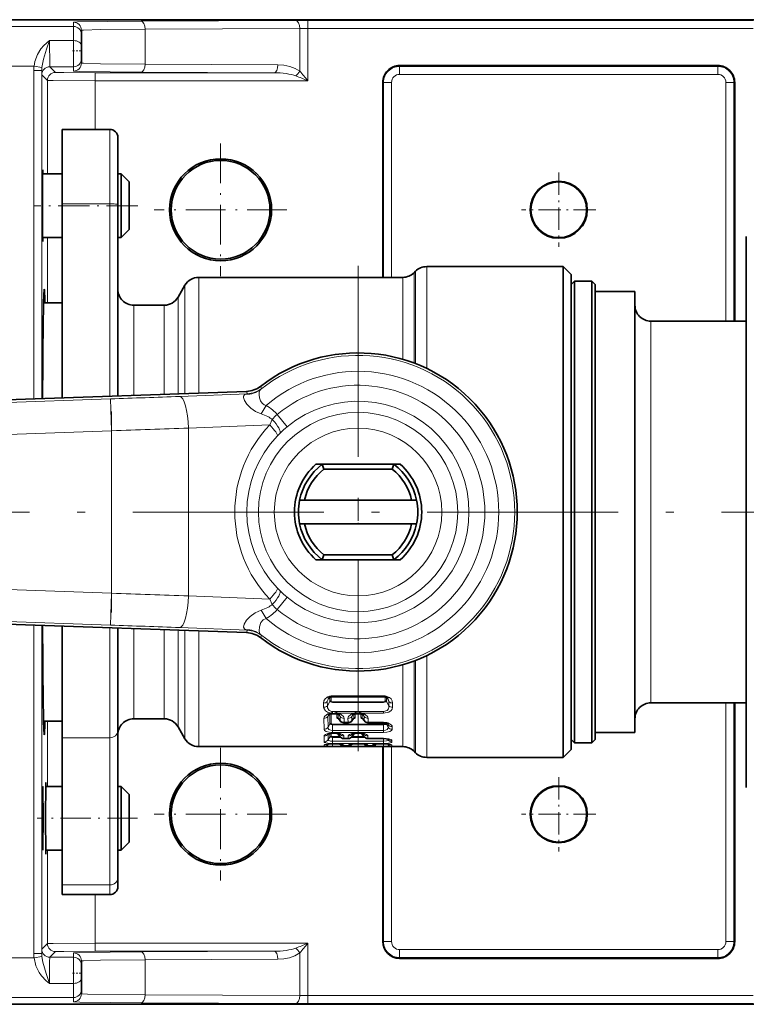
# Model space of a CAD drawing. Extents: x 0 to 420, y 0 to 297.
# Drawn here: x 43 to 88, y 169 to 231 of the extents above; entities that cross this region are included whole.
import ezdxf

# ---------------------------------------------------------------- set-up
doc = ezdxf.new("R2010")
doc.units = 0
doc.linetypes.add('DASHDOT', pattern=[18.5, 12, -3, 0.5, -3])

msp = doc.modelspace()

# ---------------------------------------------------------------- linework, layer by layer
at = {"color": 7, "lineweight": 35}
for p, q in [((114.629517, 230.524567), (27.440029, 230.524567)), ((46.440029, 229.861572), (46.440029, 229.601151)), ((46.440029, 229.601151), (46.440029, 228.889893)), ((46.440029, 228.067749), (46.440029, 228.889893)), ((46.440029, 227.797424), (46.440029, 228.067749)), ((66.440033, 227.640594), (86.440033, 227.640594)), ((65.378937, 214.329483), (65.378937, 226.579498)), ((87.501122, 226.579498), (87.501122, 211.579483)), ((45.229492, 218.942474), (45.229492, 223.629501)), ((45.229492, 223.629501), (48.229492, 223.629501)), ((48.729492, 218.930695), (48.729492, 223.129501)), ((45.229492, 220.829498), (44.000847, 220.829498)), ((48.940029, 220.829498), (48.729492, 220.829498)), ((48.940029, 220.829498), (48.940029, 217.07692)), ((49.440029, 220.329498), (48.940029, 220.829498)), ((49.440029, 220.329498), (49.440029, 217.51506)), ((45.229492, 218.942474), (45.229492, 206.756943)), ((48.729492, 218.930695), (48.729492, 206.879166)), ((49.440029, 217.329498), (48.940029, 216.829498)), ((49.440029, 217.51506), (49.440029, 217.329498)), ((45.229496, 216.829498), (44.000847, 216.829498)), ((48.940029, 216.829498), (48.729496, 216.829498)), ((48.940029, 217.07692), (48.940029, 216.829498)), ((88.229492, 216.903168), (88.229492, 207.884903)), ((76.729492, 215.004501), (68.143707, 215.004501)), ((76.729492, 206.97464), (76.729492, 215.004501)), ((77.229492, 214.504501), (76.729492, 215.004501)), ((66.640282, 214.329498), (53.817207, 214.329498)), ((67.347382, 214.622391), (67.4366, 214.711609)), ((77.229492, 192.424072), (77.229492, 214.504501)), ((52.518166, 213.079498), (52.95118, 213.829498)), ((77.229492, 213.879501), (77.429489, 214.079498)), ((77.429489, 212.535904), (77.429489, 214.079498)), ((77.429489, 214.079498), (78.529495, 214.079498)), ((78.529495, 212.535904), (78.529495, 214.079498)), ((78.729492, 213.879501), (78.529495, 214.079498)), ((78.729492, 212.357193), (78.729492, 213.879501)), ((78.729492, 213.429504), (81.229492, 213.429504)), ((81.229492, 211.955093), (81.229492, 213.429504)), ((45.229492, 212.729492), (44.063911, 212.729492)), ((51.652142, 212.579498), (49.729492, 212.579498)), ((77.429489, 185.079498), (77.429489, 212.535904)), ((78.529495, 185.079498), (78.529495, 212.535904)), ((78.729492, 185.279495), (78.729492, 212.357193)), ((81.229492, 185.729492), (81.229492, 211.955093)), ((82.229492, 211.579498), (88.229492, 211.579498)), ((88.229492, 207.884903), (88.229492, 182.255829)), ((56.826721, 207.161942), (27.759399, 206.146896)), ((76.729492, 192.184357), (76.729492, 206.97464)), ((66.475243, 202.579498), (61.183739, 202.579498)), ((61.68182, 202.279495), (61.579491, 202.579498)), ((66.079491, 202.579498), (61.579491, 202.579498)), ((65.977165, 202.279495), (66.079491, 202.579498)), ((65.977165, 202.279495), (61.68182, 202.279495)), ((60.462002, 200.329498), (60.155258, 200.329498)), ((67.196983, 200.329498), (60.462002, 200.329498)), ((67.196983, 200.329498), (67.503723, 200.329498)), ((60.462002, 198.829498), (60.155258, 198.829498)), ((67.196983, 198.829498), (60.462002, 198.829498)), ((67.196983, 198.829498), (67.503723, 198.829498)), ((61.68182, 196.879501), (61.579491, 196.579498)), ((61.68182, 196.879501), (65.977165, 196.879501)), ((65.977165, 196.879501), (66.079491, 196.579498)), ((61.579491, 196.579498), (61.183739, 196.579498)), ((61.579491, 196.579498), (61.183739, 196.579498)), ((61.579491, 196.579498), (66.079491, 196.579498)), ((66.079491, 196.579498), (66.475243, 196.579498)), ((66.475243, 196.579498), (66.079498, 196.579498)), ((56.826714, 191.997055), (27.759399, 193.012115)), ((45.229492, 185.389221), (45.229492, 192.402039)), ((48.729492, 185.825836), (48.729492, 192.279816)), ((76.729492, 184.154495), (76.729492, 192.184357)), ((77.229492, 184.654495), (77.229492, 192.424072)), ((65.429489, 187.96846), (62.229374, 187.96846)), ((82.229492, 187.579498), (88.229492, 187.579498)), ((87.501122, 187.579483), (87.501122, 172.579498)), ((45.229492, 186.429504), (44.063911, 186.429504)), ((51.652142, 186.579498), (49.729492, 186.579498)), ((62.219082, 186.897491), (62.186203, 186.893402)), ((62.219082, 186.897491), (62.229492, 186.898407)), ((62.229492, 186.898407), (62.39949, 186.898407)), ((62.39949, 186.898407), (62.437737, 186.895065)), ((62.460739, 186.891922), (62.437737, 186.895065)), ((62.708801, 186.44429), (62.593132, 186.592865)), ((62.958038, 186.328827), (62.935696, 186.329178)), ((63.185944, 186.328827), (62.958038, 186.328827)), ((63.20829, 186.329178), (63.185944, 186.328827)), ((63.435188, 186.44429), (63.550854, 186.592865)), ((63.706249, 186.895065), (63.683243, 186.891922)), ((63.744492, 186.898407), (63.706249, 186.895065)), ((63.744492, 186.898407), (63.91449, 186.898407)), ((63.91449, 186.898407), (63.952736, 186.895065)), ((63.975739, 186.891922), (63.952736, 186.895065)), ((64.108131, 186.592865), (64.223808, 186.444275)), ((64.450699, 186.329178), (64.473038, 186.328827)), ((65.429489, 186.328827), (64.473038, 186.328827)), ((48.729492, 176.574524), (48.729492, 185.825836)), ((52.518166, 186.079498), (52.95118, 185.329498)), ((78.729492, 185.729492), (81.229492, 185.729492)), ((45.229492, 176.137909), (45.229492, 185.389221)), ((62.229492, 185.668915), (61.918056, 185.616852)), ((62.229492, 185.668915), (62.39949, 185.668915)), ((62.39949, 185.668915), (62.71093, 185.616867)), ((62.581207, 185.623398), (62.571114, 185.634506)), ((62.68261, 185.473801), (62.581207, 185.623398)), ((62.930752, 185.342407), (63.213234, 185.342407)), ((63.744492, 185.668915), (63.433056, 185.616852)), ((63.461372, 185.473801), (63.562782, 185.623398)), ((63.562782, 185.623398), (63.572868, 185.634506)), ((63.744492, 185.668915), (63.91449, 185.668915)), ((63.91449, 185.668915), (64.225929, 185.616867)), ((64.096207, 185.623398), (64.086006, 185.634583)), ((64.096207, 185.623398), (64.197609, 185.473801)), ((64.445755, 185.342407), (65.429489, 185.342407)), ((65.429489, 185.342407), (65.767982, 185.297943)), ((77.229492, 185.279495), (77.429489, 185.079498)), ((77.429489, 185.079498), (78.529495, 185.079498)), ((78.729492, 185.279495), (78.529495, 185.079498)), ((61.807392, 184.829498), (53.817207, 184.829498)), ((61.826492, 184.829514), (61.807392, 184.829498)), ((62.229492, 184.831039), (61.826492, 184.829514)), ((62.229492, 185.00737), (62.39949, 185.00737)), ((62.229492, 184.831039), (65.429489, 184.831039)), ((62.925339, 184.881439), (63.218647, 184.881439)), ((63.744492, 185.00737), (63.91449, 185.00737)), ((64.440338, 184.881439), (64.733643, 184.881439)), ((65.259491, 185.00737), (65.429489, 185.00737)), ((65.378937, 172.579498), (65.378937, 184.831024)), ((65.429489, 184.831039), (65.832497, 184.829514)), ((65.832497, 184.829514), (65.851593, 184.829498)), ((66.640282, 184.829498), (65.851593, 184.829498)), ((67.347382, 184.536606), (67.4366, 184.447388)), ((77.229492, 184.654495), (76.729492, 184.154495)), ((76.729492, 184.154495), (68.143707, 184.154495)), ((45.229504, 182.329498), (44.192841, 182.329498)), ((48.940029, 182.329498), (48.7295, 182.329498)), ((48.940029, 182.329498), (48.940029, 178.57692)), ((49.440029, 181.829498), (48.940029, 182.329498)), ((49.440029, 181.829498), (49.440029, 179.01506)), ((49.440029, 179.01506), (49.440029, 178.829498)), ((45.229496, 178.329498), (44.192841, 178.329498)), ((48.940029, 178.329498), (48.729496, 178.329498)), ((49.440029, 178.829498), (48.940029, 178.329498)), ((48.940029, 178.57692), (48.940029, 178.329498)), ((48.729492, 176.029495), (48.729492, 176.574524)), ((45.229492, 175.529495), (45.229492, 176.137909)), ((45.229492, 175.529495), (48.229492, 175.529495)), ((66.440033, 171.518402), (86.440033, 171.518402)), ((46.440029, 171.361572), (46.440029, 171.091248)), ((46.440029, 170.269104), (46.440029, 171.091248)), ((46.440029, 169.557846), (46.440029, 170.269104)), ((46.440029, 169.557846), (46.440029, 169.297424)), ((27.440029, 168.63443), (114.629517, 168.63443))]:
    msp.add_line(p, q, dxfattribs=at)
at = {"color": 7, "lineweight": 13}
for p, q in [((45.940029, 230.361557), (45.940029, 230.10112)), ((59.91246, 230.474777), (50.190029, 230.425797)), ((59.91246, 230.474777), (60.66246, 230.476532)), ((88.651352, 230.476532), (60.66246, 230.476532)), ((60.66246, 229.976547), (60.66246, 230.476532)), ((45.940029, 230.10112), (39.440029, 230.10112)), ((45.940029, 230.10112), (45.940029, 229.212067)), ((60.16246, 229.974792), (50.440029, 229.925812)), ((50.440029, 227.733185), (50.440029, 229.925812)), ((60.16246, 229.974792), (60.66246, 229.976547)), ((60.16246, 227.292419), (60.16246, 229.974792)), ((60.66246, 226.691132), (60.66246, 229.976547)), ((88.651352, 229.976547), (60.66246, 229.976547)), ((44.441845, 229.212067), (45.940029, 229.212067)), ((45.940029, 227.567764), (45.940029, 229.212067)), ((43.465679, 227.601227), (39.440029, 227.601227)), ((43.944355, 227.339874), (43.444374, 227.339874)), ((43.444374, 227.339874), (43.444374, 206.694611)), ((43.465679, 227.601227), (43.954411, 227.524582)), ((43.944355, 227.339874), (43.944355, 206.712067)), ((44.806767, 227.212738), (44.45174, 227.567764)), ((44.45174, 227.567764), (45.940029, 227.567764)), ((45.940029, 227.29744), (45.940029, 227.567764)), ((47.306671, 227.191116), (47.306671, 226.691132)), ((58.543602, 227.191116), (47.306671, 227.191116)), ((58.543602, 227.191116), (50.190029, 227.2332)), ((58.793602, 227.691101), (50.440029, 227.733185)), ((66.440033, 227.640594), (66.440033, 227.588074)), ((66.440033, 227.08815), (66.440033, 227.588074)), ((66.440033, 227.588074), (86.440033, 227.588074)), ((86.440033, 227.640594), (86.440033, 227.588074)), ((86.440033, 227.08815), (86.440033, 227.588074)), ((44.306786, 226.712769), (43.951759, 227.06778)), ((44.306786, 220.829468), (44.306786, 226.712769)), ((47.306671, 223.629471), (47.306671, 226.691132)), ((60.66246, 226.691132), (47.306671, 226.691132)), ((65.378937, 226.579498), (65.431458, 226.579498)), ((65.931381, 226.579498), (65.431458, 226.579498)), ((65.431458, 214.329483), (65.431458, 226.579498)), ((65.931381, 214.329483), (65.931381, 226.579498)), ((66.440033, 227.08815), (86.440033, 227.08815)), ((86.948685, 226.579498), (86.948685, 211.579483)), ((86.948685, 226.579498), (87.448608, 226.579498)), ((87.448608, 226.579498), (87.448608, 211.579483)), ((87.501122, 226.579498), (87.448608, 226.579498)), ((48.229492, 218.942474), (48.229492, 223.629501)), ((48.229492, 218.942474), (45.229492, 218.942474)), ((48.229492, 218.942474), (48.229492, 206.86171)), ((44.306786, 212.729477), (44.306786, 216.829468)), ((68.143707, 208.600998), (68.143707, 215.004501)), ((53.817207, 214.329498), (53.817207, 207.056854)), ((66.640282, 209.176346), (66.640282, 214.329498)), ((67.347382, 208.940292), (67.347382, 214.622391)), ((67.4366, 208.906281), (67.4366, 214.711609)), ((52.95118, 213.829498), (52.95118, 207.026611)), ((52.518166, 213.079498), (52.518166, 207.011475)), ((49.729492, 206.914093), (49.729492, 212.579498)), ((51.652142, 212.579498), (51.652142, 206.981232)), ((82.229492, 210.302032), (82.229492, 211.579498)), ((82.229492, 187.579498), (82.229492, 210.302032)), ((57.752354, 207.334763), (57.694489, 207.47644)), ((56.879639, 207.016418), (52.620872, 206.849152)), ((56.879639, 207.016418), (56.826721, 207.161942)), ((48.266281, 206.687744), (27.934559, 205.977737)), ((48.336067, 204.68927), (48.266281, 206.687744)), ((57.733658, 205.742218), (58.053162, 206.274887)), ((59.38118, 204.940643), (58.743019, 205.709747)), ((58.2743, 205.050964), (53.174507, 204.850677)), ((58.439537, 205.397293), (58.2743, 205.050964)), ((48.336067, 204.68927), (28.004349, 203.979263)), ((48.336067, 194.469742), (48.336067, 204.68927)), ((53.174507, 194.308334), (53.174507, 204.850677)), ((58.912422, 204.519455), (58.759171, 204.365005)), ((28.004349, 195.179733), (48.336067, 194.469742)), ((48.336067, 194.469742), (48.266281, 192.471252)), ((58.759167, 194.794006), (58.912422, 194.639557)), ((58.274292, 194.108032), (53.174507, 194.308334)), ((58.274292, 194.108032), (58.439529, 193.761703)), ((58.743019, 193.449249), (59.38118, 194.218353)), ((27.934559, 193.181259), (48.266281, 192.471252)), ((57.733658, 193.416779), (58.053154, 192.884109)), ((43.444374, 192.464355), (43.444374, 171.819122)), ((43.944355, 192.446899), (43.944355, 171.819122)), ((48.229492, 185.389221), (48.229492, 192.297272)), ((49.729492, 186.579498), (49.729492, 192.244904)), ((51.652142, 186.579498), (51.652142, 192.177765)), ((52.518166, 186.079498), (52.518166, 192.147522)), ((56.879631, 192.142593), (52.620872, 192.30986)), ((52.95118, 185.329498), (52.95118, 192.132401)), ((53.817207, 184.829498), (53.817207, 192.102158)), ((56.879631, 192.142593), (56.826714, 191.997055)), ((57.752346, 191.824234), (57.694481, 191.682556)), ((67.347382, 190.218704), (67.347382, 184.536606)), ((67.4366, 184.447388), (67.4366, 190.252716)), ((68.143707, 184.154495), (68.143707, 190.557999)), ((66.640282, 189.982651), (66.640282, 184.829498)), ((61.658405, 187.569641), (61.665092, 187.302048)), ((62.021626, 187.910385), (61.893089, 187.66391)), ((61.893089, 187.66391), (61.903305, 187.401749)), ((62.049522, 187.677963), (61.903305, 187.401749)), ((62.049522, 187.677963), (62.049522, 187.928741)), ((62.128929, 187.710388), (62.127907, 187.957169)), ((62.229492, 187.96846), (62.229492, 188.03363)), ((65.429489, 188.03363), (62.229492, 188.03363)), ((65.429489, 187.645142), (62.229492, 187.645142)), ((62.229492, 187.612259), (62.229492, 187.645142)), ((65.429489, 187.612259), (62.229492, 187.612259)), ((65.429489, 187.96846), (65.429489, 188.03363)), ((65.429489, 187.612259), (65.429489, 187.645142)), ((65.531075, 187.957169), (65.53006, 187.710388)), ((65.609467, 187.928741), (65.609467, 187.677963)), ((65.609467, 187.677963), (65.755676, 187.401749)), ((65.63736, 187.910385), (65.7659, 187.66391)), ((65.755676, 187.401749), (65.7659, 187.66391)), ((65.993896, 187.302048), (66.00058, 187.569641)), ((86.948685, 187.579483), (86.948685, 172.579498)), ((87.448608, 187.579483), (87.448608, 172.579498)), ((62.229492, 187.048401), (62.39949, 187.048401)), ((62.229492, 186.898407), (62.229492, 187.048401)), ((62.39949, 186.898407), (62.39949, 187.048401)), ((62.489853, 187.040497), (63.654133, 187.040497)), ((62.489853, 186.933289), (62.489853, 187.040497)), ((62.489853, 186.933289), (63.654133, 186.933289)), ((63.654133, 186.933289), (63.654133, 187.040497)), ((63.744492, 187.048401), (63.91449, 187.048401)), ((63.744492, 186.898407), (63.744492, 187.048401)), ((63.91449, 186.898407), (63.91449, 187.048401)), ((64.004852, 187.040497), (65.429489, 187.040497)), ((64.004852, 186.933289), (64.004852, 187.040497)), ((64.004852, 186.933289), (65.429489, 186.933289)), ((65.429489, 187.040497), (65.429489, 186.933289)), ((44.306786, 182.329498), (44.306786, 186.429474)), ((61.679493, 186.607483), (61.690582, 185.925888)), ((61.988976, 186.837509), (61.925461, 186.721329)), ((61.925461, 186.721329), (61.942673, 186.053589)), ((62.049969, 186.245117), (62.049698, 186.866714)), ((62.134003, 186.287415), (62.132011, 186.887268)), ((62.496231, 186.669083), (62.496975, 186.887268)), ((62.579193, 186.629425), (62.579285, 186.866699)), ((62.696838, 186.479019), (62.579193, 186.629425)), ((62.640011, 186.837509), (62.703522, 186.721313)), ((62.703522, 186.721313), (62.696842, 186.479019)), ((62.958038, 186.359955), (62.945175, 186.360153)), ((62.949493, 186.607483), (62.945179, 186.360153)), ((63.185944, 186.359955), (62.958038, 186.359955)), ((62.958038, 186.328827), (62.958038, 186.359955)), ((63.198807, 186.360153), (63.185944, 186.359955)), ((63.185944, 186.328827), (63.185944, 186.359955)), ((63.194492, 186.607483), (63.198807, 186.360153)), ((63.503975, 186.837509), (63.440464, 186.721329)), ((63.440464, 186.721329), (63.447144, 186.479019)), ((63.447144, 186.479019), (63.564793, 186.629425)), ((63.564793, 186.629425), (63.564701, 186.866699)), ((63.647758, 186.669083), (63.647011, 186.887268)), ((64.011978, 186.887268), (64.01123, 186.669083)), ((64.094284, 186.866699), (64.094193, 186.629425)), ((64.094193, 186.629425), (64.211838, 186.479019)), ((64.155014, 186.837509), (64.218521, 186.721329)), ((64.211838, 186.479019), (64.218521, 186.721329)), ((64.460175, 186.360153), (64.464493, 186.607483)), ((64.460175, 186.360153), (64.473038, 186.359955)), ((64.473038, 186.328827), (64.473038, 186.359955)), ((65.429489, 186.359955), (64.473038, 186.359955)), ((65.429489, 186.328827), (65.429489, 186.359955)), ((65.525101, 186.322937), (65.524986, 186.287415)), ((65.609047, 186.306747), (65.609016, 186.245117)), ((62.049969, 186.245117), (61.942673, 186.053589)), ((65.429489, 186.248856), (62.229492, 186.248856)), ((62.229492, 186.206284), (62.229492, 186.248856)), ((65.429489, 186.206284), (62.229492, 186.206284)), ((62.229492, 186.206284), (62.229492, 185.846161)), ((62.229492, 185.846161), (62.229492, 185.714142)), ((62.229492, 185.846161), (65.429489, 185.846161)), ((62.229492, 185.714142), (65.429489, 185.714142)), ((62.229492, 185.668915), (62.229492, 185.686356)), ((62.229492, 185.686356), (62.39949, 185.686356)), ((62.39949, 185.668915), (62.39949, 185.686356)), ((63.744492, 185.668915), (63.744492, 185.686356)), ((63.744492, 185.686356), (63.91449, 185.686356)), ((63.91449, 185.668915), (63.91449, 185.686356)), ((65.429489, 186.206284), (65.429489, 186.248856)), ((65.429489, 186.206284), (65.429489, 185.846161)), ((65.429489, 185.846161), (65.429489, 185.714142)), ((65.609016, 186.245117), (65.716309, 186.053589)), ((65.688393, 186.277069), (65.720261, 186.219864)), ((65.716309, 186.053589), (65.720261, 186.219864)), ((65.968407, 185.925888), (65.97094, 186.095612)), ((48.229492, 185.389221), (45.229492, 185.389221)), ((48.229492, 176.137909), (48.229492, 185.389221)), ((61.69635, 185.503082), (61.700909, 185.128128)), ((61.951859, 185.630981), (61.958828, 185.272064)), ((62.05043, 185.431885), (61.958828, 185.272064)), ((62.05043, 185.431885), (62.050293, 185.654739)), ((62.136406, 185.479797), (62.13588, 185.665237)), ((62.229492, 185.412918), (62.229492, 185.460953)), ((62.691956, 185.460953), (62.229492, 185.460953)), ((62.737534, 185.412918), (62.229492, 185.412918)), ((62.229492, 185.412918), (62.229492, 185.175034)), ((62.229492, 185.175034), (62.229492, 185.029083)), ((62.229492, 185.175034), (65.429489, 185.175034)), ((62.578678, 185.633255), (62.57869, 185.654694)), ((62.674355, 185.492401), (62.578678, 185.633255)), ((62.677128, 185.630981), (62.674355, 185.492401)), ((62.68261, 185.473801), (62.674355, 185.492401)), ((62.932632, 185.503082), (62.930752, 185.353058)), ((62.930752, 185.353058), (63.213234, 185.353058)), ((62.930752, 185.342407), (62.930752, 185.353058)), ((63.211353, 185.503082), (63.213234, 185.353058)), ((63.213234, 185.342407), (63.213234, 185.353058)), ((64.252533, 185.412918), (63.406456, 185.412918)), ((64.206955, 185.460953), (63.452034, 185.460953)), ((63.461372, 185.473801), (63.469635, 185.492401)), ((63.466858, 185.630981), (63.469635, 185.492401)), ((63.469635, 185.492401), (63.565308, 185.633255)), ((63.565308, 185.633255), (63.565292, 185.654694)), ((64.093689, 185.654694), (64.093674, 185.633255)), ((64.093674, 185.633255), (64.189354, 185.492401)), ((64.189354, 185.492401), (64.192123, 185.630981)), ((64.197609, 185.473801), (64.189354, 185.492401)), ((64.445755, 185.353058), (64.447632, 185.503082)), ((64.445755, 185.353058), (65.429489, 185.353058)), ((64.445755, 185.342407), (64.445755, 185.353058)), ((65.429489, 185.342407), (65.429489, 185.353058)), ((65.429489, 185.342407), (65.429489, 185.175034)), ((65.429489, 185.175034), (65.429489, 185.029083)), ((65.670959, 185.322998), (65.700157, 185.272064)), ((65.700157, 185.272064), (65.700996, 185.317123)), ((65.958076, 185.128128), (65.959099, 185.215973)), ((61.703064, 184.936447), (61.704178, 184.83287)), ((61.963757, 184.995087), (61.963966, 184.982803)), ((61.971367, 184.995621), (61.963966, 184.982803)), ((62.229492, 185.029083), (65.429489, 185.029083)), ((62.229492, 185.00737), (62.229492, 185.011063)), ((62.229492, 185.011063), (62.39949, 185.011063)), ((62.229492, 185.007355), (62.229492, 184.981033)), ((62.229492, 184.981033), (62.229492, 184.831039)), ((62.229492, 184.981033), (62.702175, 184.981033)), ((62.39949, 185.00737), (62.39949, 185.011063)), ((62.925926, 184.936447), (62.925339, 184.882523)), ((62.925339, 184.882523), (63.218647, 184.882523)), ((62.925339, 184.881439), (62.925339, 184.882523)), ((63.218063, 184.936447), (63.218647, 184.882523)), ((63.218647, 184.881439), (63.218647, 184.882523)), ((63.441811, 184.981033), (64.217178, 184.981033)), ((63.744492, 185.00737), (63.744492, 185.011063)), ((63.744492, 185.011063), (63.91449, 185.011063)), ((63.91449, 185.00737), (63.91449, 185.011063)), ((64.440338, 184.882523), (64.440926, 184.936447)), ((64.440338, 184.882523), (64.733643, 184.882523)), ((64.440338, 184.881439), (64.440338, 184.882523)), ((64.733063, 184.936447), (64.733643, 184.882523)), ((64.733643, 184.881439), (64.733643, 184.882523)), ((64.95681, 184.981033), (65.429489, 184.981033)), ((65.259491, 185.00737), (65.259491, 185.011063)), ((65.259491, 185.011063), (65.429489, 185.011063)), ((65.429489, 185.00737), (65.429489, 185.011063)), ((65.429489, 185.007355), (65.429489, 184.981033)), ((65.429489, 184.981033), (65.429489, 184.831039)), ((65.431458, 172.579498), (65.431458, 184.831024)), ((65.687622, 184.995621), (65.695023, 184.982803)), ((65.695023, 184.982803), (65.695229, 184.995087)), ((65.931381, 172.579498), (65.931381, 184.829483)), ((65.954803, 184.83287), (65.955925, 184.936447)), ((44.306786, 172.446228), (44.306786, 178.329498)), ((48.229492, 176.137909), (45.229492, 176.137909)), ((48.229492, 175.529495), (48.229492, 176.137909)), ((47.306671, 172.467865), (47.306671, 175.52948)), ((44.306786, 172.446228), (43.951759, 172.091217)), ((47.306671, 171.96788), (47.306671, 172.467865)), ((60.66246, 172.467865), (47.306671, 172.467865)), ((60.66246, 169.182449), (60.66246, 172.467865)), ((65.378937, 172.579498), (65.431458, 172.579498)), ((65.931381, 172.579498), (65.431458, 172.579498)), ((66.440033, 172.070847), (86.440033, 172.070847)), ((66.440033, 172.070847), (66.440033, 171.570923)), ((86.440033, 172.070847), (86.440033, 171.570923)), ((86.948685, 172.579498), (87.448608, 172.579498)), ((87.501122, 172.579498), (87.448608, 172.579498)), ((43.465679, 171.55777), (39.440029, 171.55777)), ((43.944355, 171.819122), (43.444374, 171.819122)), ((43.465679, 171.55777), (43.954411, 171.634415)), ((44.806767, 171.946259), (44.45174, 171.591232)), ((44.45174, 171.591232), (45.940029, 171.591232)), ((45.940029, 171.861557), (45.940029, 171.591232)), ((45.940029, 169.94693), (45.940029, 171.591232)), ((58.543602, 171.96788), (47.306671, 171.96788)), ((58.543602, 171.96788), (50.190029, 171.925797)), ((58.793602, 171.467896), (50.440029, 171.425812)), ((60.16246, 169.184204), (60.16246, 171.866577)), ((66.440033, 171.570923), (86.440033, 171.570923)), ((66.440033, 171.518402), (66.440033, 171.570923)), ((86.440033, 171.518402), (86.440033, 171.570923)), ((50.440029, 169.233185), (50.440029, 171.425812)), ((44.441845, 169.94693), (45.940029, 169.94693)), ((45.940029, 169.057877), (45.940029, 169.94693)), ((45.940029, 169.057877), (39.440029, 169.057877)), ((45.940029, 169.057877), (45.940029, 168.79744)), ((50.440029, 169.233185), (60.16246, 169.184204)), ((60.66246, 169.182449), (60.16246, 169.184204)), ((60.66246, 169.182449), (60.66246, 168.682465)), ((60.66246, 169.182449), (88.651352, 169.182449)), ((50.190029, 168.7332), (59.91246, 168.684219)), ((60.66246, 168.682465), (59.91246, 168.684219)), ((60.66246, 168.682465), (88.651352, 168.682465))]:
    msp.add_line(p, q, dxfattribs=at)
at = {"color": 7, "linetype": 'DASHDOT', "lineweight": 13, "ltscale": 0.015015}
for p, q in [((46.490078, 228.567734), (45.889481, 228.567734)), ((46.490078, 170.591263), (45.889481, 170.591263))]:
    msp.add_line(p, q, dxfattribs=at)
at = {"color": 7, "linetype": 'DASHDOT', "lineweight": 13, "ltscale": 0.208308}
for p, q in [((55.190029, 222.745651), (55.190029, 214.413345)), ((55.190029, 184.745651), (55.190029, 176.413345))]:
    msp.add_line(p, q, dxfattribs=at)
at = {"color": 7, "linetype": 'DASHDOT', "lineweight": 13, "ltscale": 0.116586}
for p, q in [((76.440033, 220.911224), (76.440033, 216.247772)), ((78.771759, 218.579498), (74.108299, 218.579498)), ((76.440033, 182.911224), (76.440033, 178.247772)), ((78.771759, 180.579498), (74.108299, 180.579498))]:
    msp.add_line(p, q, dxfattribs=at)
at = {"color": 7, "linetype": 'DASHDOT', "lineweight": 13, "ltscale": 0.163525}
msp.add_line((49.985115, 218.829498), (43.444103, 218.829498), dxfattribs=at)
at = {"color": 7, "linetype": 'DASHDOT', "lineweight": 13, "ltscale": 0.208307}
for p, q in [((59.356178, 218.579498), (51.02388, 218.579498)), ((59.356178, 180.579498), (51.02388, 180.579498))]:
    msp.add_line(p, q, dxfattribs=at)
at = {"color": 7, "linetype": 'DASHDOT', "lineweight": 13}
for p, q in [((63.829491, 215.050507), (63.829491, 184.10849)), ((302.167755, 199.579498), (23.090643, 199.579498))]:
    msp.add_line(p, q, dxfattribs=at)
at = {"color": 7, "linetype": 'DASHDOT', "lineweight": 13, "ltscale": 0.31627}
msp.add_line((48.336067, 205.904907), (48.336067, 193.254105), dxfattribs=at)
at = {"color": 7, "linetype": 'DASHDOT', "lineweight": 13, "ltscale": 0.045015}
msp.add_line((63.829491, 200.479553), (63.829491, 198.678955), dxfattribs=at)
at = {"color": 7, "linetype": 'DASHDOT', "lineweight": 13, "ltscale": 0.157765}
msp.add_line((49.965912, 180.329498), (43.655293, 180.329498), dxfattribs=at)
at = {"color": 7, "linetype": 'DASHDOT', "lineweight": 13, "ltscale": 0.001089}
msp.add_line((43.987835, 180.329498), (44.03138, 180.329498), dxfattribs=at)
at = {"color": 7, "lineweight": 13}
for points in [[(45.940029, 230.361557), (45.941044, 230.362701), (45.943314, 230.363617), (45.969585, 230.367737), (46.204796, 230.379929), (48.098457, 230.41095), (50.190029, 230.425797)], [(46.440029, 229.861572), (46.440575, 229.862442), (46.441795, 229.863129), (46.455917, 229.866241), (46.581909, 229.875473), (47.640965, 229.900665), (50.440029, 229.925812)], [(44.441845, 229.212067), (44.075207, 228.894791), (43.893082, 228.686188), (43.676353, 228.333618), (43.518085, 227.887848), (43.465679, 227.601227)], [(44.441845, 229.212067), (44.247299, 228.661789), (44.059738, 228.051315), (43.954411, 227.524582)], [(44.441845, 229.212067), (44.447227, 227.63237), (44.450905, 227.570358), (44.45174, 227.567764)], [(46.440029, 227.797424), (46.440575, 227.796555), (46.441795, 227.795868), (46.455917, 227.792755), (46.581909, 227.783524), (47.640961, 227.758331), (50.440029, 227.733185)], [(44.806767, 227.212738), (44.808048, 227.212204), (44.815094, 227.211136), (45.345787, 227.199402), (47.306671, 227.191116)], [(45.940029, 227.29744), (45.941429, 227.296097), (45.944569, 227.295013), (45.980869, 227.290176), (46.305233, 227.27594), (50.190029, 227.2332)], [(58.793602, 227.691101), (59.172203, 227.664948), (59.539795, 227.589355), (59.87648, 227.464523), (60.16246, 227.292419)], [(44.306786, 226.712769), (44.307758, 226.712372), (44.312668, 226.711578), (44.350842, 226.709229), (44.657841, 226.702713), (47.306671, 226.691132)], [(56.768101, 206.981598), (56.689266, 206.937912), (56.636345, 206.853683), (56.631039, 206.787003), (56.693573, 206.590302), (56.84116, 206.36618), (57.085018, 206.113434), (57.391861, 205.89566), (57.733658, 205.742218)], [(57.706429, 207.28566), (57.620529, 207.145889), (57.609856, 206.934692), (57.64109, 206.75679), (57.704758, 206.572571), (57.807289, 206.410492), (57.917221, 206.321548), (58.053162, 206.274887)], [(57.733658, 193.416779), (57.370285, 193.250824), (57.054321, 193.018402), (56.823528, 192.770325), (56.672691, 192.524597), (56.631325, 192.335663), (56.681061, 192.22847), (56.768093, 192.177414)], [(58.053154, 192.884109), (57.858593, 192.797745), (57.725288, 192.628159), (57.630203, 192.35524), (57.606911, 192.103455), (57.635712, 191.968765), (57.706421, 191.873352)], [(61.658405, 187.569641), (61.681206, 187.702576), (61.754601, 187.828934), (61.863716, 187.929413)], [(62.049522, 187.677963), (62.058914, 187.665802), (62.091629, 187.642944), (62.229492, 187.612259)], [(62.128929, 187.710388), (62.134285, 187.689438), (62.14402, 187.676056), (62.178062, 187.654327), (62.229492, 187.645142)], [(65.609467, 187.677963), (65.602928, 187.668884), (65.581711, 187.651276), (65.429489, 187.612259)], [(65.795273, 187.929413), (65.521835, 188.027969), (65.429497, 188.03363)], [(65.53006, 187.710388), (65.521271, 187.683777), (65.508331, 187.669876), (65.465591, 187.64949), (65.42952, 187.645142)], [(66.00058, 187.569641), (65.977776, 187.70256), (65.904373, 187.828949), (65.795273, 187.929413)], [(62.165733, 186.935547), (61.912334, 186.994934), (61.784714, 187.072144), (61.669563, 187.25856), (61.665092, 187.302048)], [(62.185646, 187.042709), (62.013485, 187.101624), (61.901245, 187.262039), (61.903305, 187.401749)], [(65.429489, 187.040497), (65.653343, 187.107056), (65.738327, 187.206024), (65.763535, 187.30101), (65.755676, 187.401749)], [(65.429489, 186.933289), (65.755463, 186.99884), (65.903534, 187.099213), (65.9702, 187.196182), (65.993896, 187.302048)], [(61.679493, 186.607483), (61.694397, 186.683472), (61.74025, 186.756302), (61.93026, 186.884048)], [(62.496231, 186.669083), (62.500572, 186.645325), (62.533012, 186.602081), (62.624535, 186.552414)], [(62.949493, 186.607483), (62.934586, 186.683472), (62.888729, 186.756317), (62.698723, 186.884048)], [(63.194492, 186.607483), (63.209396, 186.683472), (63.255249, 186.756302), (63.445259, 186.884048)], [(63.647758, 186.669083), (63.643414, 186.645325), (63.610977, 186.602081), (63.519451, 186.552414)], [(64.139534, 186.552414), (64.053436, 186.597641), (64.024506, 186.62793), (64.01123, 186.669083)], [(64.464493, 186.607483), (64.449585, 186.683472), (64.403732, 186.756317), (64.213722, 186.884048)], [(65.97094, 186.095612), (65.965096, 186.134003), (65.916939, 186.208038), (65.699867, 186.323273), (65.633141, 186.339813)], [(62.229492, 185.714142), (62.017311, 185.730347), (61.833416, 185.779846), (61.721169, 185.853485), (61.695133, 185.898056), (61.690582, 185.925888)], [(61.69635, 185.503082), (61.705448, 185.535522), (61.721642, 185.556747), (61.775177, 185.596283), (61.920986, 185.650818), (62.229492, 185.686356)], [(62.229492, 185.846161), (62.121159, 185.856964), (61.986526, 185.916611), (61.94989, 185.962662), (61.938015, 186.006851), (61.942673, 186.053589)], [(62.049969, 186.245117), (62.057693, 186.237228), (62.090488, 186.223129), (62.229492, 186.206284)], [(62.134003, 186.287415), (62.134666, 186.282867), (62.139957, 186.273941), (62.150368, 186.265747), (62.184128, 186.253448), (62.229492, 186.248856)], [(62.932632, 185.503082), (62.923538, 185.535538), (62.907352, 185.556763), (62.853825, 185.596268), (62.708031, 185.650803), (62.39949, 185.686356)], [(63.211353, 185.503082), (63.220448, 185.535522), (63.236641, 185.556747), (63.290176, 185.596283), (63.435989, 185.650818), (63.744492, 185.686356)], [(64.447632, 185.503082), (64.438538, 185.535538), (64.422348, 185.556763), (64.36882, 185.596268), (64.22303, 185.650803), (63.91449, 185.686356)], [(65.524986, 186.287415), (65.524315, 186.282883), (65.519028, 186.274002), (65.508621, 186.265808), (65.474861, 186.253448), (65.429489, 186.248856)], [(65.609016, 186.245117), (65.601257, 186.237259), (65.568497, 186.223129), (65.429489, 186.206284)], [(65.429489, 185.846161), (65.560867, 185.862381), (65.664047, 185.90976), (65.708847, 185.962173), (65.716309, 186.053589)], [(65.429489, 185.714142), (65.641724, 185.730438), (65.825577, 185.779846), (65.937843, 185.853546), (65.963852, 185.898056), (65.968407, 185.925888)], [(62.229492, 185.029083), (61.920368, 185.04631), (61.794922, 185.069321), (61.718719, 185.100861), (61.706116, 185.113251), (61.700909, 185.128128)], [(62.229492, 185.175034), (62.094128, 185.185013), (61.989151, 185.217407), (61.963005, 185.241379), (61.958828, 185.272064)], [(62.05043, 185.431885), (62.051384, 185.430725), (62.055176, 185.428421), (62.079552, 185.42218), (62.229492, 185.412918)], [(62.136406, 185.479797), (62.137131, 185.477417), (62.138416, 185.475845), (62.142868, 185.472809), (62.153919, 185.468719), (62.229492, 185.460953)], [(65.959099, 185.215973), (65.952385, 185.236496), (65.940414, 185.250137), (65.900902, 185.275909), (65.768532, 185.319397), (65.429489, 185.353058)], [(65.429489, 185.175034), (65.62355, 185.19812), (65.683296, 185.226929), (65.699348, 185.248428), (65.700157, 185.272064)], [(65.429489, 185.029083), (65.738503, 185.04628), (65.864067, 185.069321), (65.940247, 185.10083), (65.952866, 185.113235), (65.958076, 185.128128)], [(61.703064, 184.936447), (61.703636, 184.939575), (61.708458, 184.945923), (61.717991, 184.952332), (61.749508, 184.964722), (62.036255, 185.005203), (62.229492, 185.011063)], [(62.229492, 184.981033), (61.973415, 184.980469), (61.966473, 184.981369), (61.964626, 184.981949), (61.963966, 184.982803)], [(62.925926, 184.936447), (62.925346, 184.939575), (62.920532, 184.945923), (62.911003, 184.952332), (62.879478, 184.964722), (62.592739, 185.005203), (62.39949, 185.011063)], [(63.218063, 184.936447), (63.218636, 184.939575), (63.223454, 184.945923), (63.232979, 184.952332), (63.264507, 184.964722), (63.551254, 185.005203), (63.744492, 185.011063)], [(64.440926, 184.936447), (64.440346, 184.939575), (64.435532, 184.945923), (64.426003, 184.952332), (64.394478, 184.964722), (64.107742, 185.005203), (63.91449, 185.011063)], [(64.733063, 184.936447), (64.733643, 184.939575), (64.738457, 184.945923), (64.747986, 184.952332), (64.77951, 184.964722), (65.066254, 185.005203), (65.259491, 185.011063)], [(65.955925, 184.936447), (65.955345, 184.939575), (65.950531, 184.945923), (65.94101, 184.952332), (65.909477, 184.964722), (65.622742, 185.005203), (65.429489, 185.011063)], [(65.429489, 184.981033), (65.68338, 184.980316), (65.691628, 184.981186), (65.693924, 184.981766), (65.695023, 184.982803)], [(44.306786, 172.446228), (44.307758, 172.446625), (44.312668, 172.447418), (44.350842, 172.449768), (44.657841, 172.456284), (47.306671, 172.467865)], [(43.465679, 171.55777), (43.584274, 171.047485), (43.786964, 170.625351), (43.932472, 170.422913), (44.235569, 170.114349), (44.441845, 169.94693)], [(43.954411, 171.634415), (44.014053, 171.28714), (44.220352, 170.580505), (44.441845, 169.94693)], [(44.45174, 171.591232), (44.45068, 171.587234), (44.448597, 171.559814), (44.443199, 171.341507), (44.441845, 169.94693)], [(44.806767, 171.946259), (44.808048, 171.946793), (44.815094, 171.947861), (45.345787, 171.959595), (47.306671, 171.96788)], [(45.940029, 171.861557), (45.941429, 171.8629), (45.944569, 171.863983), (45.980869, 171.86882), (46.305233, 171.883057), (50.190029, 171.925797)], [(60.16246, 171.866577), (59.846619, 171.680649), (59.518063, 171.563614), (59.157452, 171.492096), (58.793602, 171.467896)], [(46.440029, 171.361572), (46.440575, 171.362442), (46.441795, 171.363129), (46.455917, 171.366241), (46.581909, 171.375473), (47.640961, 171.400665), (50.440029, 171.425812)], [(50.440029, 169.233185), (46.813324, 169.275024), (46.48233, 169.28981), (46.44474, 169.294876), (46.441483, 169.296005), (46.440029, 169.297424)], [(50.190029, 168.7332), (46.347958, 168.774734), (45.98568, 168.789764), (45.945107, 168.794876), (45.941597, 168.796021), (45.940594, 168.796585), (45.940029, 168.79744)]]:
    msp.add_lwpolyline(points, dxfattribs=at)
at = {"color": 7, "lineweight": 35}
for points in [[(43.990208, 218.829498), (44.00499, 221.009659), (44.008209, 221.071701), (44.0093, 221.078629), (44.009846, 221.079498)], [(43.990208, 218.829498), (44.003815, 216.688141), (44.007805, 216.59166), (44.009163, 216.580856), (44.009846, 216.579498)], [(44.182201, 180.329498), (44.19698, 182.509659), (44.200203, 182.571701), (44.20129, 182.578629), (44.201836, 182.579498)], [(43.99239, 180.329498), (43.999481, 181.938675), (44.006931, 182.301437), (44.008869, 182.32637), (44.009304, 182.328537), (44.009846, 182.329498)], [(44.009846, 182.329498), (44.010426, 182.328384), (44.011589, 182.319473), (44.015007, 182.239929), (44.027298, 180.329498)], [(43.99239, 180.329498), (44.005833, 178.383041), (44.008495, 178.33548), (44.009846, 178.329498)], [(44.009846, 178.329498), (44.010696, 178.331879), (44.01239, 178.350922), (44.017269, 178.51944), (44.027298, 180.329498)], [(44.182201, 180.329498), (44.195808, 178.188141), (44.199795, 178.09166), (44.201153, 178.080856), (44.201836, 178.079498)]]:
    msp.add_lwpolyline(points, dxfattribs=at)
for centre, radius in [((55.190029, 218.579498), 3.20473), ((55.190029, 218.579498), 3.1), ((76.440033, 218.579498), 1.793638), ((76.440033, 218.579498), 1.75), ((55.190029, 180.579498), 3.20473), ((55.190029, 180.579498), 3.1), ((76.440033, 180.579498), 1.793638), ((76.440033, 180.579498), 1.75)]:
    msp.add_circle(centre, radius, dxfattribs=at)
at = {"color": 7, "lineweight": 13}
for radius in [6.265445, 5.266054]:
    msp.add_circle((63.829491, 199.579498), radius, dxfattribs=at)
for centre, radius, start, end in [((45.12764, 227.333466), 1.683333, 170.847702, 179.781507), ((45.737095, 227.333588), 1.792813, 173.8845, 179.798637), ((48.283352, 227.303131), 4.338517, 179.514788, 183.109971), ((59.165043, 227.86618), 1.150585, 310.522916, 330.090315), ((40.147095, 210.165466), 26.343109, 38.852363, 40.553275), ((66.440033, 226.579498), 1.008575, 90.000003, 180.000005), ((86.440033, 226.579498), 1.008575, 0, 90.000003), ((45.846138, 190.867874), 38.766092, 67.530251, 68.724503), ((66.440033, 226.579498), 0.508651, 90.000003, 179.999964), ((86.440033, 226.579498), 0.508651, 0, 89.999968), ((63.829491, 199.579498), 9.8426, 231.530425, 128.469534), ((63.829491, 199.579498), 8.842752, 229.214541, 130.785418), ((56.827126, 208.515732), 1.500241, 272.005833, 308.076916), ((57.569756, 207.464752), 0.224608, 307.348128, 324.555502), ((63.829491, 199.579498), 7.965689, 230.316373, 129.6836), ((13.184614, 1212.124512), 1006.048617, 271.998354, 272.246522), ((56.823044, 208.413849), 1.433093, 267.803108, 308.061042), ((57.055843, 206.268173), 0.768953, 103.251334, 111.965659), ((63.829491, 199.579498), 6.966298, 230.316373, 129.6836), ((59.893623, 204.280533), 1.834115, 128.836055, 142.47511), ((64.002167, 199.579651), 7.921304, 136.310208, 223.689232), ((64.500053, 198.772385), 8.015623, 129.688408, 134.194134), ((9.367264, 1445.625977), 1241.548402, 271.798653, 272.022068), ((63.760254, 199.579605), 6.921912, 136.260867, 223.738641), ((9.367264, -1046.467041), 1241.548402, 87.977932, 88.201347), ((64.500053, 200.386612), 8.015624, 225.805825, 230.311565), ((59.897564, 194.884064), 1.84084, 217.588548, 231.177755), ((13.184614, -812.965576), 1006.048617, 87.753478, 88.001646), ((56.823036, 190.745148), 1.433094, 51.93892, 92.196865), ((57.055836, 192.890839), 0.768953, 248.034355, 256.748625), ((56.827118, 190.643265), 1.500241, 51.923033, 87.994167), ((57.569748, 191.69426), 0.22461, 35.444532, 52.651606), ((61.66222, 187.902985), 0.332903, 269.344415, 313.999878), ((62.214287, 187.382156), 0.650878, 88.66914, 122.643027), ((62.528469, 187.517502), 0.652218, 149.003377, 167.023766), ((62.126656, 187.601273), 0.108967, 88.809043, 135.168119), ((65.532326, 187.601273), 0.108967, 44.83189, 91.190942), ((65.130508, 187.517502), 0.652222, 12.976262, 30.996597), ((65.996765, 187.902985), 0.332903, 226.000117, 270.65558), ((61.669312, 187.629715), 0.327235, 269.262118, 315.748499), ((62.212315, 186.152664), 0.784076, 93.405023, 111.089031), ((61.247585, 187.159576), 0.9452, 346.28763, 352.898562), ((62.22884, 186.883026), 0.165384, 89.915616, 105.135811), ((63.478909, 187.250397), 1.309178, 189.123352, 195.636812), ((62.399536, 186.528259), 0.520142, 80.000612, 90.005398), ((62.420692, 186.167862), 0.768406, 68.783133, 84.837117), ((63.723312, 186.16777), 0.768505, 95.163919, 111.215731), ((63.744461, 186.528152), 0.520255, 90.044392, 99.998621), ((63.914536, 186.528259), 0.520142, 80.000612, 90.005398), ((63.935692, 186.167862), 0.768406, 68.783133, 84.837117), ((65.98967, 187.629715), 0.327236, 224.251534, 270.737795), ((61.683788, 186.923431), 0.315554, 269.220994, 320.09448), ((62.292065, 186.627319), 0.378538, 149.582427, 165.61728), ((62.006691, 186.979004), 0.121208, 231.170584, 286.190606), ((62.497917, 186.565231), 0.103734, 38.305087, 90.930582), ((62.636841, 186.630814), 0.057769, 181.371483, 220.965065), ((62.622299, 186.979004), 0.121208, 253.809376, 308.829346), ((62.334244, 186.626328), 0.381386, 14.426849, 30.809727), ((62.757088, 186.480164), 0.0602, 181.07784, 216.601176), ((62.945198, 186.923431), 0.315554, 219.905512, 270.778981), ((62.88818, 186.358917), 0.056506, 327.946588, 1.236351), ((63.198788, 186.923431), 0.315554, 269.221028, 320.094466), ((63.20285, 186.672821), 0.312292, 269.259052, 321.57618), ((63.386898, 186.480164), 0.0602, 323.398819, 358.922167), ((63.807064, 186.627319), 0.378538, 149.582427, 165.61728), ((63.52169, 186.979004), 0.121207, 231.170242, 286.190455), ((63.507141, 186.630814), 0.057769, 319.034974, 358.628518), ((63.646069, 186.565231), 0.103734, 89.069423, 141.694911), ((64.012917, 186.565231), 0.103734, 38.305087, 90.930582), ((64.15184, 186.630814), 0.057769, 181.371483, 220.965011), ((64.137299, 186.979004), 0.121208, 253.809376, 308.829346), ((63.849243, 186.626328), 0.381386, 14.426849, 30.809727), ((64.272079, 186.480148), 0.060196, 181.076815, 216.614754), ((64.460197, 186.923431), 0.315554, 219.905525, 270.779008), ((64.403183, 186.358917), 0.056506, 327.946571, 1.23635), ((65.432419, 185.344482), 1.015428, 78.598778, 90.16532), ((65.578636, 186.38446), 0.069987, 265.802669, 320.675589), ((61.693886, 186.233719), 0.307526, 269.385205, 324.095526), ((62.132652, 186.184906), 0.102414, 89.246899, 143.937808), ((65.526337, 186.184906), 0.102414, 36.062204, 90.753072), ((65.485954, 186.158539), 0.242218, 14.667, 27.079629), ((65.965103, 186.233719), 0.307525, 215.904442, 270.614872), ((65.9673, 186.405197), 0.309251, 216.876733, 270.672757), ((61.698608, 185.80722), 0.303926, 269.574989, 326.449028), ((61.701996, 185.429718), 0.301487, 269.793883, 328.455448), ((62.135986, 185.379288), 0.100468, 89.762203, 148.422183), ((62.603428, 185.771042), 0.150409, 224.858847, 262.13597), ((62.496017, 185.581253), 0.097662, 32.177226, 51.983033), ((62.591671, 185.631409), 0.013149, 171.913198, 217.432232), ((62.930374, 185.80722), 0.303925, 213.550977, 270.425067), ((63.213608, 185.80722), 0.303926, 269.574968, 326.448991), ((63.21505, 185.656097), 0.302869, 269.657013, 327.260899), ((63.540558, 185.771042), 0.15041, 277.864141, 315.141069), ((63.552315, 185.631409), 0.013149, 322.56778, 8.086789), ((63.647968, 185.581253), 0.097662, 128.016993, 147.822779), ((64.118423, 185.771042), 0.150408, 224.858724, 262.136005), ((64.011017, 185.581253), 0.097662, 32.177226, 51.983033), ((64.106674, 185.631409), 0.013149, 171.912924, 217.43241), ((64.445374, 185.80722), 0.303925, 213.550977, 270.425095), ((65.956993, 185.429718), 0.301487, 211.5445, 270.206215), ((65.958488, 185.520157), 0.304129, 224.547746, 270.115639), ((61.703087, 185.238129), 0.301677, 269.995585, 301.217445), ((61.704193, 185.132889), 0.300015, 269.997518, 329.982801), ((61.771759, 185.612), 0.782752, 265.067672, 272.607545), ((62.925903, 185.238129), 0.301677, 238.782488, 270.004417), ((63.218086, 185.238129), 0.301677, 269.995578, 301.217466), ((63.218765, 185.182983), 0.300454, 269.977376, 320.45956), ((64.440903, 185.238129), 0.301677, 238.782488, 270.004423), ((64.733086, 185.238129), 0.301677, 269.995578, 301.217432), ((64.733765, 185.182983), 0.300454, 269.977376, 320.45956), ((65.954796, 185.132889), 0.300015, 210.017201, 270.002484), ((65.955902, 185.238129), 0.301677, 238.782529, 270.004423), ((65.88723, 185.612015), 0.78277, 267.392477, 274.932262), ((48.283348, 171.855865), 4.338515, 176.890029, 180.485212), ((45.855064, 208.268951), 38.742194, 291.275087, 292.470077), ((59.165043, 171.292816), 1.150586, 29.909692, 49.477078), ((40.130516, 189.007248), 26.364625, 319.44749, 321.147012), ((66.440033, 172.579498), 1.008575, 179.999995, 269.999997), ((66.440033, 172.579498), 0.508651, 179.999991, 269.999997), ((86.440033, 172.579498), 0.508651, 269.999997, 359.999965), ((86.440033, 172.579498), 1.008575, 269.999997, 0), ((45.12764, 171.825531), 1.683333, 180.218493, 189.152298), ((45.737095, 171.825409), 1.792813, 180.201363, 186.1155)]:
    msp.add_arc(centre, radius, start, end, dxfattribs=at)
at = {"color": 7, "lineweight": 35}
for centre, radius, start, end in [((66.440033, 226.579498), 1.061093, 90.000003, 180.000005), ((86.440033, 226.579498), 1.061093, 0, 90.000003), ((48.229492, 223.129501), 0.5, 360, 90.000003), ((41.031277, 220.864258), 2.986985, 359.332951, 4.13299), ((41.031525, 216.794724), 2.986739, 355.866863, 0.667308), ((68.143707, 214.004501), 1, 90.000003, 135), ((53.817207, 213.329498), 1, 90.000003, 149.999997), ((66.640282, 215.329498), 1, 269.999997, 314.999999), ((49.729492, 213.579498), 1, 179.999995, 269.999997), ((51.652142, 213.579498), 1, 269.999997, 330.000003), ((82.229492, 212.579498), 1, 179.999995, 269.999997), ((63.829491, 199.579498), 10, 232.156918, 127.843028), ((56.774376, 208.660812), 1.499781, 272.000109, 307.842917), ((63.829491, 199.579498), 4, 131.409616, 228.590384), ((63.829491, 199.579498), 3.75, 126.869903, 168.463037), ((63.829491, 199.579498), 3.75, 11.53696, 53.130102), ((63.829491, 199.579498), 4, 311.409621, 48.590379), ((63.829491, 199.579498), 3.45, 128.499955, 167.444137), ((63.829491, 199.579498), 3.45, 12.555857, 51.50005), ((63.829491, 199.579498), 3.75, 168.463037, 191.536963), ((63.829491, 199.579498), 3.75, 348.46304, 11.53696), ((63.829491, 199.579498), 3.75, 191.536963, 233.130097), ((63.829491, 199.579498), 3.45, 192.555863, 231.500045), ((63.829491, 199.579498), 3.45, 308.49995, 347.444143), ((63.829491, 199.579498), 3.75, 306.869898, 348.46304), ((56.774368, 190.498184), 1.499781, 52.157035, 87.999891), ((62.150986, 187.738724), 0.215096, 123.140593, 147.733727), ((62.21624, 187.597519), 0.370555, 87.971826, 119.643604), ((65.442322, 187.598282), 0.369942, 60.240315, 91.984493), ((65.507996, 187.738724), 0.215097, 32.266456, 56.859313), ((82.229492, 186.579498), 1, 90.000003, 180.000005), ((49.729492, 185.579498), 1, 90.000003, 180.000005), ((51.652142, 185.579498), 1, 29.999997, 90.000003), ((62.111435, 186.655533), 0.219296, 108.906069, 132.121062), ((62.213196, 186.39151), 0.502497, 93.078922, 110.129376), ((62.41996, 186.407837), 0.485698, 69.670129, 85.184842), ((62.517551, 186.655533), 0.219291, 47.878393, 71.094135), ((62.945175, 186.629028), 0.3, 218.007675, 268.188672), ((63.198807, 186.629028), 0.3, 271.811295, 321.99233), ((63.626434, 186.655533), 0.219298, 108.906171, 132.120994), ((63.724022, 186.407837), 0.485691, 94.815095, 110.329958), ((63.934959, 186.407837), 0.485698, 69.670129, 85.184842), ((64.032555, 186.655533), 0.219291, 47.878393, 71.094135), ((64.460175, 186.629028), 0.3, 218.007744, 268.188631), ((65.431763, 185.586731), 0.74207, 78.984465, 90.175422), ((65.519325, 185.960266), 0.358621, 58.217104, 81.311633), ((53.817207, 185.829498), 1, 210.000003, 269.999997), ((62.930752, 185.64241), 0.3, 214.195269, 269.999997), ((63.213234, 185.64241), 0.3, 269.999997, 325.80473), ((64.445755, 185.64241), 0.3, 214.195269, 269.999997), ((62.185234, 183.065079), 1.942124, 88.69463, 100.369459), ((62.443752, 183.065094), 1.942106, 79.63045, 91.305416), ((62.925476, 185.181808), 0.300354, 219.250251, 269.973264), ((63.218506, 185.181808), 0.300354, 270.026738, 320.749744), ((63.700233, 183.065094), 1.94212, 88.694624, 100.369473), ((63.958752, 183.065079), 1.942123, 79.630532, 91.305381), ((64.440475, 185.181808), 0.300354, 219.250251, 269.973264), ((64.733505, 185.181808), 0.300354, 270.026738, 320.749744), ((65.215233, 183.065079), 1.942124, 88.69463, 100.369459), ((65.473755, 183.065094), 1.942106, 79.63045, 91.305416), ((66.640282, 183.829498), 1, 45.000001, 90.000003), ((68.143707, 185.154495), 1, 225, 269.999997), ((41.22327, 182.364258), 2.986985, 359.332951, 4.13299), ((41.223515, 178.294724), 2.986739, 355.866863, 0.667308), ((48.229492, 176.029495), 0.5, 269.999997, 0), ((66.440033, 172.579498), 1.061093, 180.000005, 269.999997), ((86.440033, 172.579498), 1.061093, 269.999997, 0)]:
    msp.add_arc(centre, radius, start, end, dxfattribs=at)
at = {"color": 7, "lineweight": 13}
for centre, major_axis, ratio, start_param, end_param in [((45.940029, 229.861572), (0.5, 0), 0.999962, 0, 1.570796328), ((50.190029, 229.925812), (0.002518, -0.5), 0.499995, 1.568277126, 3.13151598), ((59.91246, 229.974792), (0.002518, -0.5), 0.499995, 1.568277125, 3.131515985), ((45.940029, 229.601151), (0.5, 0), 0.999962, 0, 1.570796327), ((45.940029, 228.889893), (0.5, 0), 0.64434, 0, 1.570796327), ((45.940029, 228.067749), (0.5, 0), 0.999962, 4.71238898, 6.283185307), ((45.940029, 227.797424), (0.5, 0), 0.999962, 4.71238898, 6.283185307), ((44.45174, 227.06778), (0.353554, 0.353546), 0.999924, 0.78543624, 2.356156414), ((44.806767, 226.712769), (0.353554, 0.353546), 0.999924, 0.78543624, 2.356156414), ((50.190029, 227.733185), (0.002518, 0.5), 0.499995, 3.151669323, 4.714908182), ((58.528553, 226.691177), (1.73196, -0.000015), 0.288666, 0.645101418, 1.562111006), ((58.543602, 227.691101), (0.002518, 0.5), 0.499995, 3.151669327, 4.714908181), ((48.229492, 218.930695), (0.5, 0), 0.023535, 0, 1.570796327), ((52.690662, 204.850677), (0.078491, -1.998459), 0.241746, 1.561301911, 3.123605806), ((39.132839, 203.954941), (19.86586, 1.150772), 0.209216, 0.148944682, 0.297880456), ((42.65715, 204.383987), (15.978233, 0.699432), 0.133925, 0.150976639, 0.331747041), ((58.032375, 205.050964), (0.723095, -0.69075), 0.169723, 0.035420074, 1.394957711), ((58.20739, 205.227768), (0.698071, -0.716034), 0.284807, 0.03641536, 1.530123291), ((58.032372, 194.108032), (0.723099, 0.69075), 0.169724, 4.88822675, 6.247764617), ((58.207386, 193.931244), (-0.698074, -0.716034), 0.284809, 1.611467234, 3.105177628), ((52.690662, 194.308334), (0.078491, 1.998459), 0.241746, 3.159579507, 4.721883393), ((42.536655, 194.784561), (16.098785, -0.708908), 0.133471, 5.952719633, 6.132786501), ((38.7267, 195.24762), (20.272099, -1.194748), 0.207266, 5.9885222, 6.135914032), ((61.863716, 188.166367), (0.169621, -0.247452), 0.588622, 5.421910016, 6.283184049), ((65.795273, 188.166367), (-0.169621, -0.247452), 0.588624, 0.00000401, 0.8612779), ((62.165733, 187.192703), (0.020466, -0.299301), 0.112836, 5.738364807, 6.283210704), ((62.489853, 187.190506), (-0.052116, -0.295441), 0.099799, 0.000000194, 1.055954437), ((62.489853, 187.190506), (-0.029114, -0.298584), 0.159581, 0.000016133, 0.548469926), ((63.654133, 187.190506), (0.052116, -0.295441), 0.099799, 5.227230849, 6.283185307), ((63.654133, 187.190506), (0.029114, -0.298584), 0.159581, 5.734715384, 6.283169174), ((64.004852, 187.190506), (-0.052116, -0.295441), 0.099799, 0.000000194, 1.055954437), ((64.004852, 187.190506), (-0.029114, -0.298584), 0.159581, 0.000016139, 0.548469926), ((62.945175, 186.629028), (-0.299957, 0.005127), 0.896201, 0.610890423, 1.586096192), ((63.198807, 186.629028), (0.009483, -0.29985), 0.063732, 5.822569274, 6.283184185), ((64.460175, 186.629028), (-0.299957, 0.005127), 0.896201, 0.610890372, 1.58609623), ((48.229492, 185.825836), (0.5, 0), 0.873248, 4.71238898, 6.283185307), ((62.930752, 185.64241), (-0.299976, 0.003754), 0.964499, 0.557967285, 1.582878412), ((64.445755, 185.64241), (-0.299976, 0.003754), 0.964499, 0.557967301, 1.582878444), ((62.925339, 185.181442), (-0.29998, 0.003296), 0.996405, 0.698670015, 1.581764854), ((64.440338, 185.181442), (-0.29998, 0.003296), 0.996405, 0.698670082, 1.581764918), ((48.229492, 176.574524), (0.5, 0), 0.873248, 4.71238898, 6.283185307), ((44.45174, 172.091217), (0.353554, -0.353546), 0.999924, 3.927028893, 5.497749068), ((44.806767, 172.446228), (0.353554, -0.353546), 0.999924, 3.927028893, 5.497749068), ((58.52853, 172.467834), (1.731991, 0.000015), 0.288669, 4.721088136, 5.638084357), ((45.940029, 171.361572), (0.5, 0), 0.999962, 0.000000497, 1.570796329), ((45.940029, 171.091248), (0.5, 0), 0.999962, 0, 1.570796327), ((50.190029, 171.425812), (0.002518, -0.5), 0.499995, 1.568277126, 3.13151598), ((58.543602, 171.467896), (0.002518, -0.5), 0.499995, 1.568277126, 3.13151598), ((45.940029, 170.269104), (0.5, 0), 0.64434, 4.71238898, 6.283185307), ((45.940029, 169.557846), (0.5, 0), 0.999962, 4.71238898, 6.283185307), ((45.940029, 169.297424), (0.5, 0), 0.999962, 4.71238898, 6.283185307), ((50.190029, 169.233185), (0.002518, 0.5), 0.499995, 3.151669325, 4.714908179), ((59.91246, 169.184204), (0.002518, 0.5), 0.499995, 3.151669327, 4.714908181)]:
    msp.add_ellipse(centre, major_axis=major_axis, ratio=ratio, start_param=start_param, end_param=end_param, dxfattribs=at)
at = {"color": 7, "lineweight": 35}
for start_param, end_param in [(3.14157846, 4.177656592), (2.791301066, 3.14157846), (5.247120848, 6.283185307), (0, 0.350292105)]:
    msp.add_ellipse((44.105839, 199.579498), major_axis=(0, -14), ratio=0.008727, start_param=start_param, end_param=end_param, dxfattribs=at)

doc.saveas('drawing.dxf')
